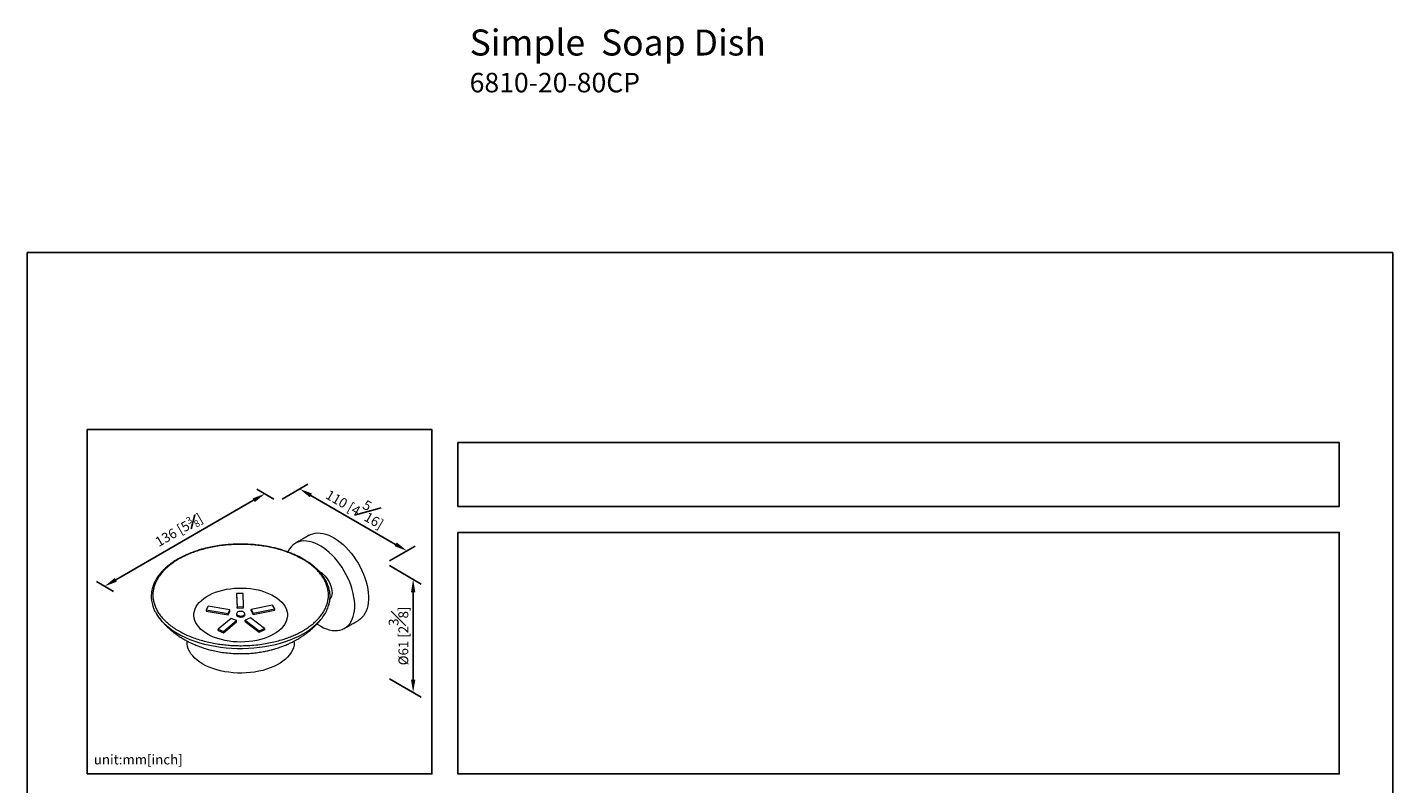
# Model space of a CAD drawing. Units: millimetres. Extents: x -372 to 210, y 0 to 332.
# Drawn here: x 0 to 210, y 215 to 332 of the extents above; entities that cross this region are included whole.
import ezdxf

# ---------------------------------------------------------------- set-up
doc = ezdxf.new("R2010")
doc.units = ezdxf.units.MM
doc.layers.add('DIM', color=6, linetype='Continuous')
doc.layers.add('圖紙邊界', color=255, linetype='Continuous', plot=False)
doc.styles.add('勝泰-1.5', font='simplex.shx', dxfattribs={"height": 1.5, "bigfont": 'chineset.shx'})
doc.dimstyles.new('比例1／4', dxfattribs={"dimtxt": 1.5, "dimasz": 2, "dimexe": 1.25, "dimexo": 0.625, "dimgap": 0.5, "dimtad": 1, "dimdec": 0, "dimlfac": 4, "dimdsep": 46, "dimtxsty": '勝泰-1.5', "dimcen": 2.5, "dimadec": 0, "dimazin": 0, "dimtfac": 1, "dimtdec": 0, "dimtmove": 0, "dimatfit": 3, "dimfxl": 0, "dimfrac": 1, "dimarcsym": 0})
doc.dimstyles.new('比例1／8', dxfattribs={"dimtxt": 1.5, "dimasz": 2, "dimexe": 1.25, "dimexo": 0.625, "dimgap": 0.5, "dimtad": 1, "dimdec": 0, "dimlfac": 8, "dimdsep": 46, "dimtxsty": '勝泰-1.5', "dimcen": 2.5, "dimadec": 0, "dimazin": 0, "dimtfac": 1, "dimtdec": 0, "dimtmove": 0, "dimatfit": 3, "dimfxl": 0, "dimfrac": 1, "dimarcsym": 0})

# ---------------------------------------------------------------- blocks, each defined once
blk = doc.blocks.new('*D1')
at = {"layer": 'Defpoints', "color": 0}
for p in [(38.56, 258.7), (58.38, 251.09), (55.07, 249.17)]:
    blk.add_point(p, dxfattribs=at)
at = {"layer": 'DIM', "color": 0, "lineweight": -2}
for p, q in [((39.19, 259.06), (43.13, 261.34)), ((43.61, 259.62), (56.65, 252.09)), ((55.69, 249.53), (59.63, 251.81))]:
    blk.add_line(p, q, dxfattribs=at)
at = {"layer": 'DIM', "color": 0}
for points in [[(43.78, 259.91), (43.44, 259.33), (41.88, 260.62)], [(56.48, 251.8), (56.82, 252.38), (58.38, 251.09)]]:
    blk.add_solid(points, dxfattribs=at)
at = {"layer": 'DIM', "color": 0, "insert": (50.72, 258.11), "char_height": 1.5, "attachment_point": 5, "rotation": 330, "style": '勝泰-1.5'}
blk.add_mtext('{\\A0;110 [4{\\H1x;\\S5#16;}]}', dxfattribs=at)
blk = doc.blocks.new('*D3')
at = {"layer": 'Defpoints', "color": 0}
for p in [(55.07, 249.17), (55.07, 231.75), (59.34, 229.28)]:
    blk.add_point(p, dxfattribs=at)
at = {"layer": 'DIM', "color": 0, "lineweight": -2}
for p, q in [((55.69, 248.81), (60.59, 245.98)), ((59.34, 244.71), (59.34, 231.28)), ((55.69, 231.39), (60.59, 228.56))]:
    blk.add_line(p, q, dxfattribs=at)
at = {"layer": 'DIM', "color": 0}
for points in [[(59.68, 244.71), (59.01, 244.71), (59.34, 246.71)], [(59.01, 231.28), (59.68, 231.28), (59.34, 229.28)]]:
    blk.add_solid(points, dxfattribs=at)
at = {"layer": 'DIM', "color": 0, "insert": (57.09, 237.99), "char_height": 1.5, "attachment_point": 5, "rotation": 90, "style": '勝泰-1.5'}
blk.add_mtext('{\\A0;Ø61 [2{\\H1x;\\S3#8;}]}', dxfattribs=at)
blk = doc.blocks.new('*D77')
at = {"layer": 'Defpoints', "color": 0}
for p in [(36.55, 259.87), (38.56, 258.7), (13.89, 244.46)]:
    blk.add_point(p, dxfattribs=at)
at = {"layer": 'DIM', "color": 0, "lineweight": -2}
for p, q in [((37.94, 259.06), (35.3, 260.59)), ((13.61, 246.62), (34.81, 258.87)), ((13.27, 244.82), (10.62, 246.35))]:
    blk.add_line(p, q, dxfattribs=at)
at = {"layer": 'DIM', "color": 0}
for points in [[(34.98, 258.58), (34.65, 259.16), (36.55, 259.87)], [(13.44, 246.91), (13.77, 246.34), (11.87, 245.62)]]:
    blk.add_solid(points, dxfattribs=at)
at = {"layer": 'DIM', "color": 0, "insert": (23.31, 254.3), "char_height": 1.5, "attachment_point": 5, "rotation": 30, "style": '勝泰-1.5'}
blk.add_mtext('{\\A1;136 [5{\\H0.7x;\\S3#8;}]}', dxfattribs=at)

msp = doc.modelspace()

# ---------------------------------------------------------------- linework, layer by layer
at = {"color": 7, "linetype": 'Continuous', "lineweight": 15}
for p, q in [((33.187, 244.52), (32.187, 244.506)), ((32.187, 244.506), (32.271, 242.485)), ((32.187, 244.506), (32.187, 244.302)), ((32.187, 244.302), (32.271, 242.281)), ((33.27, 242.499), (33.187, 244.52)), ((27.81, 242.577), (27.523, 242.024)), ((27.523, 242.024), (27.523, 241.82)), ((27.523, 242.024), (30.879, 241.445)), ((27.523, 241.82), (30.879, 241.241)), ((31.166, 241.998), (27.81, 242.577)), ((30.879, 241.445), (31.166, 241.998)), ((30.879, 241.241), (31.166, 241.794)), ((31.166, 241.794), (31.166, 241.998)), ((32.271, 242.485), (33.27, 242.499)), ((32.271, 242.281), (32.271, 242.485)), ((32.271, 242.281), (33.27, 242.294)), ((33.27, 242.294), (33.27, 242.499)), ((37.719, 242.713), (34.414, 242.042)), ((34.414, 242.042), (34.746, 241.498)), ((34.414, 241.838), (34.414, 242.042)), ((34.414, 241.838), (34.746, 241.294)), ((34.746, 241.498), (38.05, 242.168)), ((34.746, 241.294), (38.05, 241.964)), ((38.05, 242.168), (37.719, 242.713)), ((38.05, 241.964), (38.05, 242.168)), ((31.34, 240.688), (29.349, 239.024)), ((30.172, 238.696), (32.163, 240.359)), ((30.172, 238.492), (32.163, 240.155)), ((30.879, 241.241), (30.879, 241.445)), ((32.163, 240.359), (31.34, 240.688)), ((32.163, 240.155), (32.163, 240.359)), ((34.309, 240.758), (33.514, 240.408)), ((33.514, 240.204), (33.514, 240.408)), ((33.514, 240.408), (35.665, 238.781)), ((33.514, 240.204), (35.665, 238.577)), ((36.46, 239.132), (34.309, 240.758)), ((34.746, 241.294), (34.746, 241.498)), ((29.349, 238.82), (29.349, 239.024)), ((29.349, 239.024), (30.172, 238.696)), ((29.349, 238.82), (30.172, 238.492)), ((30.172, 238.696), (30.172, 238.492)), ((35.665, 238.781), (36.46, 239.132)), ((35.665, 238.577), (36.46, 238.927)), ((35.665, 238.577), (35.665, 238.781)), ((36.46, 239.132), (36.46, 238.927))]:
    msp.add_line(p, q, dxfattribs=at)
at = {"color": 7, "linetype": 'Continuous', "lineweight": 15, "flags": 128}
for points in [[(44.551, 239.828), (44.677, 239.745), (45.124, 239.476), (45.571, 239.25), (46.015, 239.07), (46.451, 238.936), (46.876, 238.85), (47.289, 238.812), (47.686, 238.823), (48.064, 238.882), (48.421, 238.989), (48.754, 239.142), (49.061, 239.342), (49.339, 239.587), (49.587, 239.875), (49.802, 240.203), (49.984, 240.571), (50.132, 240.974), (50.243, 241.411), (50.318, 241.878), (50.355, 242.371), (50.355, 242.889), (50.318, 243.425), (50.243, 243.979), (50.132, 244.544), (49.984, 245.117), (49.802, 245.695), (49.587, 246.273), (49.339, 246.846), (49.061, 247.412), (48.754, 247.966), (48.421, 248.504), (48.064, 249.023), (47.686, 249.519), (47.289, 249.987), (46.876, 250.426), (46.451, 250.832), (46.015, 251.202), (45.571, 251.533), (45.124, 251.823), (44.677, 252.071), (44.231, 252.274), (43.791, 252.431), (43.36, 252.541), (42.94, 252.603), (42.535, 252.617), (42.147, 252.582), (41.779, 252.499), (41.434, 252.369), (41.114, 252.192), (40.822, 251.969), (40.558, 251.703), (40.326, 251.394), (40.127, 251.046), (40.071, 250.926)], [(43.353, 253.488), (43.556, 253.593), (43.901, 253.724), (44.268, 253.807), (44.656, 253.841), (45.062, 253.828), (45.481, 253.766), (45.913, 253.656), (46.353, 253.499), (46.798, 253.296), (47.246, 253.048), (47.693, 252.757), (48.136, 252.426), (48.572, 252.056), (48.998, 251.651), (49.411, 251.212), (49.808, 250.743), (50.186, 250.248), (50.542, 249.729), (50.875, 249.191), (51.182, 248.637), (51.46, 248.071), (51.708, 247.497), (51.924, 246.919), (52.106, 246.342), (52.253, 245.768), (52.364, 245.203), (52.439, 244.65), (52.477, 244.113), (52.477, 243.596), (52.439, 243.102), (52.364, 242.635), (52.253, 242.199), (52.106, 241.795), (51.924, 241.428), (51.708, 241.099), (51.46, 240.812), (51.182, 240.567), (50.915, 240.389)], [(44.951, 247.892), (45.012, 247.858), (45.277, 247.683), (45.535, 247.469), (45.784, 247.219), (46.016, 246.938), (46.228, 246.632), (46.415, 246.308), (46.574, 245.972), (46.701, 245.63), (46.793, 245.29), (46.85, 244.959), (46.869, 244.643), (46.85, 244.349), (46.793, 244.082), (46.701, 243.849), (46.574, 243.654), (46.547, 243.623)], [(28.446, 244.511), (28.954, 244.716), (29.491, 244.894), (30.052, 245.046), (30.634, 245.168), (31.232, 245.262), (31.841, 245.326), (32.458, 245.359), (33.078, 245.361), (33.695, 245.333), (34.306, 245.274), (34.906, 245.185), (35.49, 245.066), (36.055, 244.919), (36.596, 244.744), (37.108, 244.544), (37.589, 244.318), (38.035, 244.07), (38.441, 243.8), (38.807, 243.511), (39.128, 243.206), (39.402, 242.885), (39.627, 242.552), (39.802, 242.209), (39.925, 241.858), (39.996, 241.503), (40.013, 241.146), (39.977, 240.789), (39.888, 240.435), (39.747, 240.087), (39.554, 239.747), (39.312, 239.418), (39.021, 239.102), (38.684, 238.802), (38.304, 238.519), (37.884, 238.257), (37.426, 238.016), (36.933, 237.799), (36.41, 237.608), (35.861, 237.442), (35.289, 237.305), (34.699, 237.197), (34.094, 237.118), (33.481, 237.07), (32.862, 237.052), (32.243, 237.065), (31.628, 237.109), (31.022, 237.183), (30.429, 237.287), (29.854, 237.42), (29.301, 237.581), (28.774, 237.769), (28.277, 237.982), (27.813, 238.219), (27.387, 238.478), (27, 238.758), (26.657, 239.055), (26.359, 239.369), (26.109, 239.696), (25.909, 240.034), (25.76, 240.381), (25.663, 240.735), (25.619, 241.091), (25.628, 241.449), (25.691, 241.805), (25.806, 242.156), (25.973, 242.5), (26.191, 242.835), (26.458, 243.158), (26.772, 243.466), (27.13, 243.758), (27.531, 244.03), (27.971, 244.282), (28.446, 244.511)], [(32.318, 241.193), (32.452, 241.118), (32.618, 241.07), (32.802, 241.051), (32.986, 241.065), (33.156, 241.11), (33.295, 241.181), (33.392, 241.273), (33.437, 241.377), (33.427, 241.485), (33.363, 241.586), (33.25, 241.671), (33.098, 241.734), (32.921, 241.768), (32.735, 241.77), (32.556, 241.74), (32.4, 241.682), (32.28, 241.599), (32.209, 241.5), (32.191, 241.393), (32.228, 241.287), (32.318, 241.193)], [(20.309, 240.728), (20.546, 240.44), (20.956, 240.003), (21.412, 239.58), (21.913, 239.176), (22.457, 238.79), (23.042, 238.425), (23.666, 238.082), (24.325, 237.762), (25.018, 237.466), (25.742, 237.196), (26.494, 236.953), (27.271, 236.738), (28.07, 236.552), (28.887, 236.394), (29.72, 236.267), (30.565, 236.17), (31.419, 236.104), (32.279, 236.069), (33.141, 236.065), (34.001, 236.092), (34.857, 236.151), (35.704, 236.24), (36.541, 236.36), (37.362, 236.51), (38.166, 236.69), (38.948, 236.898), (39.706, 237.135), (40.437, 237.398), (41.138, 237.687)], [(33.44, 241.208), (33.437, 241.173), (33.392, 241.069), (33.295, 240.977), (33.156, 240.906), (32.986, 240.861), (32.802, 240.847), (32.618, 240.865), (32.452, 240.914), (32.318, 240.989)], [(41.065, 237.04), (41.063, 236.944), (41.023, 236.561), (40.93, 236.181), (40.784, 235.807), (40.586, 235.441), (40.338, 235.085), (40.041, 234.742), (39.698, 234.414), (39.309, 234.102), (38.879, 233.81), (38.409, 233.539), (37.903, 233.291), (37.364, 233.066), (36.795, 232.868), (36.201, 232.697), (35.584, 232.553), (34.95, 232.439), (34.302, 232.355), (33.644, 232.301), (32.981, 232.278), (32.317, 232.286), (31.656, 232.324), (31.002, 232.393), (30.36, 232.493), (29.735, 232.621), (29.129, 232.779), (28.547, 232.964), (27.993, 233.175), (27.47, 233.412), (26.981, 233.672), (26.531, 233.954), (26.121, 234.256), (25.755, 234.576), (25.434, 234.912), (25.161, 235.261), (24.938, 235.623), (24.766, 235.993), (24.647, 236.37), (24.58, 236.752), (24.565, 237.04)]]:
    msp.add_lwpolyline(points, dxfattribs=at)
at = {"color": 7, "linetype": 'Continuous', "lineweight": 15}
for centre, radius, start, end in [((25.431, 244.741), 6.507, 210.32512, 218.07942), ((32.459, 241.219), 0.27, 182.30361, 238.40864), ((37.11, 247.622), 10.72, 292.07024, 320.03518)]:
    msp.add_arc(centre, radius, start, end, dxfattribs=at)
for points, knots in [([(45.328, 240.738), (45.51, 240.992), (45.874, 241.503), (46.232, 242.27), (46.46, 243.002), (46.549, 243.596), (46.569, 244.044), (46.56, 244.36), (46.532, 244.672), (46.479, 245.01), (46.388, 245.396), (46.259, 245.794), (46.101, 246.173), (45.927, 246.523), (45.718, 246.883), (45.459, 247.264), (45.162, 247.643), (44.862, 247.977), (44.609, 248.232), (44.38, 248.447), (44.138, 248.661), (43.82, 248.92), (43.425, 249.215), (42.995, 249.505), (42.59, 249.753), (42.265, 249.937), (41.992, 250.083), (41.663, 250.251), (41.204, 250.468), (40.593, 250.728), (39.902, 250.987), (39.168, 251.227), (38.409, 251.44), (37.644, 251.622), (36.914, 251.767), (36.261, 251.874), (35.688, 251.952), (35.12, 252.016), (34.474, 252.072), (33.657, 252.117), (32.758, 252.133), (31.873, 252.112), (31.087, 252.067), (30.317, 251.998), (29.429, 251.887), (28.437, 251.72), (27.535, 251.519), (26.763, 251.314), (26.072, 251.104), (25.303, 250.836), (24.791, 250.62), (24.522, 250.506)], [0, 0, 0, 0, 0.0375387, 0.0752544, 0.1109684, 0.1427187, 0.1588758, 0.173519, 0.1867867, 0.2020394, 0.2205335, 0.2408657, 0.2584135, 0.2749043, 0.2917272, 0.3115719, 0.3324415, 0.350216, 0.364723, 0.3739192, 0.3859728, 0.4010118, 0.4190272, 0.4389619, 0.4552576, 0.4675889, 0.4764187, 0.4859645, 0.5037531, 0.5254236, 0.5485677, 0.5718088, 0.5950949, 0.6183739, 0.6402526, 0.6589716, 0.6746439, 0.6889634, 0.7069458, 0.728717, 0.7569681, 0.7814167, 0.8020409, 0.8224525, 0.8459387, 0.8772674, 0.9079697, 0.9258526, 0.9475798, 0.9725266, 1, 1, 1, 1]), ([(41.007, 238.093), (41.242, 238.2), (41.711, 238.416), (42.387, 238.783), (43.053, 239.196), (43.662, 239.637), (44.204, 240.092), (44.678, 240.554), (45.113, 241.056), (45.499, 241.596), (45.806, 242.143), (46.039, 242.689), (46.201, 243.226), (46.299, 243.785), (46.327, 244.361), (46.279, 244.952), (46.15, 245.552), (45.936, 246.156), (45.634, 246.759), (45.243, 247.353), (44.765, 247.932), (44.201, 248.491), (43.557, 249.022), (42.839, 249.521), (42.054, 249.982), (41.212, 250.401), (40.323, 250.775), (39.396, 251.102), (38.443, 251.38), (37.474, 251.61), (36.499, 251.792), (35.528, 251.929), (34.569, 252.021), (33.629, 252.073), (32.568, 252.088), (31.406, 252.05), (30.172, 251.941), (29.025, 251.777), (27.97, 251.57), (27.006, 251.331), (26.14, 251.068), (25.348, 250.789), (24.864, 250.584), (24.623, 250.482)], [0, 0, 0, 0, 0.0211914, 0.0423814, 0.0656273, 0.0903379, 0.111327, 0.1332634, 0.1561583, 0.1800174, 0.20484, 0.2265835, 0.2488447, 0.2716099, 0.2953249, 0.3194784, 0.3440529, 0.369356, 0.3949595, 0.420843, 0.4471235, 0.4735191, 0.5000071, 0.5264922, 0.5528878, 0.5791711, 0.6050517, 0.6306554, 0.6559612, 0.680533, 0.7046865, 0.7284042, 0.7511667, 0.7734279, 0.7951741, 0.8261996, 0.8556146, 0.8834254, 0.909662, 0.9343727, 0.9576185, 0.978807, 1, 1, 1, 1]), ([(24.522, 250.506), (24.243, 250.377), (23.728, 250.14), (23.083, 249.781), (22.58, 249.469), (22.186, 249.2), (21.856, 248.955), (21.557, 248.716), (21.253, 248.452), (20.931, 248.147), (20.613, 247.81), (20.328, 247.468), (20.086, 247.142), (19.882, 246.831), (19.717, 246.545), (19.579, 246.276), (19.457, 246.006), (19.342, 245.708), (19.241, 245.387), (19.166, 245.077), (19.12, 244.815), (19.092, 244.602), (19.075, 244.405), (19.064, 244.19), (19.065, 243.93), (19.085, 243.602), (19.137, 243.227), (19.23, 242.809), (19.374, 242.361), (19.561, 241.908), (19.732, 241.61), (19.809, 241.476)], [0, 0, 0, 0, 0.0625544, 0.1152347, 0.1563566, 0.1914449, 0.2217624, 0.2499562, 0.2801971, 0.3170714, 0.3573234, 0.3952376, 0.4304416, 0.4633274, 0.4943193, 0.5198208, 0.5467432, 0.5767835, 0.6100733, 0.6430601, 0.6690494, 0.6877542, 0.7057564, 0.7268086, 0.751266, 0.7829992, 0.8234489, 0.8622995, 0.9070963, 0.9579874, 1, 1, 1, 1]), ([(24.623, 250.482), (24.388, 250.374), (23.919, 250.159), (23.243, 249.791), (22.576, 249.378), (21.968, 248.938), (21.426, 248.483), (20.952, 248.02), (20.517, 247.519), (20.131, 246.978), (19.823, 246.431), (19.591, 245.886), (19.429, 245.348), (19.331, 244.79), (19.303, 244.213), (19.351, 243.622), (19.48, 243.022), (19.694, 242.418), (19.996, 241.816), (20.387, 241.222), (20.865, 240.643), (21.428, 240.084), (22.072, 239.553), (22.79, 239.054), (23.576, 238.593), (24.418, 238.174), (25.307, 237.8), (26.234, 237.473), (27.187, 237.195), (28.156, 236.965), (29.131, 236.782), (30.102, 236.646), (31.061, 236.553), (32.001, 236.502), (33.062, 236.486), (34.223, 236.525), (35.458, 236.634), (36.605, 236.798), (37.66, 237.004), (38.624, 237.244), (39.49, 237.507), (40.282, 237.786), (40.765, 237.991), (41.007, 238.093)], [0, 0, 0, 0, 0.0211914, 0.0423814, 0.0656273, 0.0903379, 0.111327, 0.1332634, 0.1561583, 0.1800174, 0.20484, 0.2265835, 0.2488447, 0.2716099, 0.2953249, 0.3194784, 0.3440529, 0.369356, 0.3949595, 0.420843, 0.4471235, 0.4735191, 0.5000071, 0.5264922, 0.5528878, 0.5791711, 0.6050517, 0.6306554, 0.6559612, 0.680533, 0.7046865, 0.7284042, 0.7511667, 0.7734279, 0.7951741, 0.8261996, 0.8556146, 0.8834254, 0.909662, 0.9343727, 0.9576185, 0.978807, 1, 1, 1, 1]), ([(19.809, 241.476), (19.835, 241.427), (19.971, 241.174), (20.154, 240.932), (20.302, 240.737)], [0, 0, 0, 0, 0.1923075, 1, 1, 1, 1]), ([(20.302, 240.737), (20.437, 240.57), (20.679, 240.267), (21.032, 239.88), (21.324, 239.58), (21.579, 239.334), (21.825, 239.109), (22.076, 238.89), (22.361, 238.655), (22.7, 238.39), (23.138, 238.074), (23.656, 237.732), (24.208, 237.405), (24.802, 237.086), (25.411, 236.793), (26.048, 236.522), (26.63, 236.302), (27.214, 236.105), (27.859, 235.913), (28.634, 235.717), (29.535, 235.536), (30.546, 235.387), (31.553, 235.297), (32.525, 235.26), (33.437, 235.267), (34.345, 235.318), (35.232, 235.409), (36.057, 235.532), (36.806, 235.677), (37.457, 235.831), (37.989, 235.977), (38.448, 236.117), (38.906, 236.27), (39.454, 236.47), (39.851, 236.639), (40.068, 236.732)], [0, 0, 0, 0, 0.0307626, 0.0554918, 0.074239, 0.0896148, 0.1053106, 0.1212938, 0.1368252, 0.1575539, 0.1822943, 0.2138203, 0.2455892, 0.2725487, 0.3081402, 0.3401936, 0.3689987, 0.3943837, 0.42574, 0.4633545, 0.5060355, 0.5530135, 0.6036747, 0.6436693, 0.6850095, 0.7273085, 0.7671604, 0.8068847, 0.841932, 0.8727883, 0.8998926, 0.9188146, 0.9396005, 0.9668865, 1, 1, 1, 1]), ([(40.068, 236.732), (40.256, 236.817), (40.607, 236.977), (41.073, 237.216), (41.442, 237.42), (41.711, 237.577), (41.89, 237.686), (42.02, 237.767), (42.142, 237.845), (42.35, 237.981), (42.643, 238.182), (43.046, 238.478), (43.476, 238.821), (43.888, 239.181), (44.203, 239.479), (44.448, 239.726), (44.678, 239.968), (44.982, 240.305), (45.201, 240.579), (45.328, 240.738)], [0, 0, 0, 0, 0.09095299, 0.16942162, 0.23326117, 0.28098123, 0.31062022, 0.32834329, 0.34994605, 0.37618851, 0.44108876, 0.51372125, 0.60110591, 0.68421086, 0.75821187, 0.79636483, 0.84040751, 0.90775388, 1, 1, 1, 1])]:
    msp.add_open_spline(points, degree=3, knots=knots, dxfattribs=at)
for points in [[(43.353, 253.488), (41.232, 252.264)], [(32.19, 241.412), (32.19, 241.208)], [(33.44, 241.208), (33.44, 241.412)], [(48.793, 239.165), (50.915, 240.389)], [(24.565, 237.217), (24.565, 237.04)], [(41.065, 237.04), (41.065, 237.215)]]:
    msp.add_open_spline(points, degree=1, dxfattribs=at)
at = {"layer": '圖紙邊界', "ltscale": 10}
for points in [[(0, 0), (210, 0), (210, 297), (0, 297)], [(9.232, 216.75), (9.232, 269.75), (62.232, 269.75), (62.232, 216.75)], [(66.232, 267.75), (66.232, 257.917), (201.768, 257.917), (201.768, 267.75)]]:
    msp.add_lwpolyline(points, close=True, dxfattribs=at)
at = {"layer": '圖紙邊界'}
msp.add_lwpolyline([(66.232, 253.917), (66.232, 216.75), (201.768, 216.75), (201.768, 253.917)], close=True, dxfattribs=at)

# ---------------------------------------------------------------- texts
at = {"layer": 'DIM', "insert": (68.031, 331.32), "char_height": 4, "width": 132.53678, "attachment_point": 1}
msp.add_mtext('{\\fArial|b0|i0|c0|p34;Simple  Soap Dish\\P\\H0.75x;6810-20-80CP}', dxfattribs=at)
at = {"layer": 'DIM', "insert": (10.232, 217.75), "char_height": 1.5, "width": 29.90869, "attachment_point": 7, "style": '勝泰-1.5'}
msp.add_mtext('{unit:mm[inch]}', dxfattribs=at)

# ---------------------------------------------------------------- dimensions: what is measured, and where the dimension line sits
at = {"layer": 'DIM'}
dim = msp.add_aligned_dim(p1=(13.891, 244.46), p2=(38.562, 258.704), distance=2.016, text='{\\A1;136 [5{\\H0.7x;\\S3#8;}]}', dimstyle='比例1／4', override={"dimlfac": 4, "dimtolj": 0}, dxfattribs=at)
dim.commit()
dim.dimension.update_dxf_attribs({"geometry": '*D77', "text_midpoint": (23.311, 254.305)})
for base, p1, p2, angle, text, picture, middle in [((58.383, 251.088), (38.562, 258.704), (55.068, 249.174), 330, '{\\A0;110 [4{\\H1x;\\S5#16;}]}', '*D1', (49.596, 256.161)), ((59.345, 229.281), (55.068, 249.174), (55.068, 231.749), 270, '{\\A0;Ø61 [2{\\H1x;\\S3#8;}]}', '*D3', (59.345, 237.993))]:
    dim = msp.add_linear_dim(base=base, p1=p1, p2=p2, angle=angle, text=text, dimstyle='比例1／8', override={"dimtolj": 0}, dxfattribs=at)
    dim.commit()
    dim.dimension.update_dxf_attribs({"geometry": picture, "text_midpoint": middle, "dimtype": 161})

doc.saveas('drawing.dxf')
